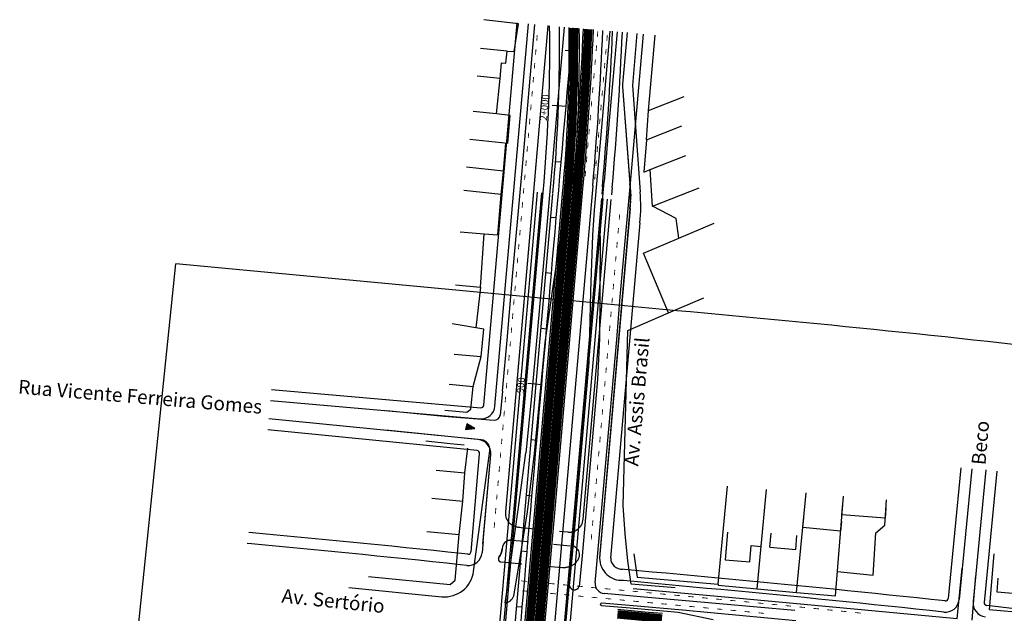
# Model space of a CAD drawing. Extents: x 187963 to 188988, y 1675814 to 1676408.
# Drawn here: x 188077 to 188148, y 1676284 to 1676327 of the extents above; entities that cross this region are included whole.
import ezdxf

# ---------------------------------------------------------------- set-up
doc = ezdxf.new("R2010")
doc.units = 0
doc.header["$MEASUREMENT"] = 0
doc.linetypes.add('ACAD_ISO03W100', pattern=[30, 12, -18])
doc.layers.get('0').update_dxf_attribs({"linetype": 'CONTINUOUS'})
for name, color, linetype in [('AB-ANT-PASSEIO', 7, 'CONTINUOUS'), ('AB-ANT-PINTURA-CORREDOR', 7, 'CONTINUOUS'), ('AB-ANT-PINTURA-PISTAS', 7, 'ACAD_ISO03W100'), ('AB-ANT-PROJETO', 255, 'CONTINUOUS'), ('AB-ANT-PROJETO-LINHA-GROSSA', 7, 'CONTINUOUS'), ('AB-ANT-SENTIDO', 7, 'CONTINUOUS'), ('AB-CARLA-CORREDOR', 254, 'CONTINUOUS'), ('AB-CARLA-PINT_CORREDOR', 7, 'CONTINUOUS'), ('AB-CARLA_CORREDOR_ELEV', 254, 'CONTINUOUS'), ('AB-CARLA_PINT_ELEV', 7, 'CONTINUOUS'), ('AB_DIVISAS', 251, 'CONTINUOUS'), ('AB_ESTRADA', 5, 'CONTINUOUS'), ('AB_TEXTO-RUAS', 7, 'CONTINUOUS'), ('ARTICULAÇÃO', 20, 'CONTINUOUS'), ('ASSIS_BRASIL_EIXO_NOV99', 7, 'CONTINUOUS'), ('BALT-ANT-SENTIDO-RUAS', 7, 'CONTINUOUS'), ('SER-CARLA_CORREDOR', 254, 'CONTINUOUS'), ('SER-CARLA_PINT_CORREDOR', 7, 'CONTINUOUS'), ('SER-CARLA_PROJETO', 7, 'CONTINUOUS'), ('SERT-CARLA-PASSEIO', 7, 'CONTINUOUS'), ('SERT_ANT_PISTAS', 7, 'ACAD_ISO03W100'), ('SERT_DIVISAS', 251, 'CONTINUOUS'), ('SERT_EDIFICACAO', 251, 'CONTINUOUS'), ('SERT_ESTRADA', 5, 'CONTINUOUS'), ('SERT_TEXTO-RUAS', 7, 'CONTINUOUS')]:
    doc.layers.add(name, color=color, linetype=linetype)
doc.styles.add('ROMANS', font='romans')

# ---------------------------------------------------------------- blocks, each defined once
blk = doc.blocks.new('PINTURA-PISTA')
at = {"const_width": 0.3}
blk.add_lwpolyline([(0, 0), (2, 0)], dxfattribs=at)
blk = doc.blocks.new('MÃO-UNICA')
at = {"layer": 'BALT-ANT-SENTIDO-RUAS', "ltscale": 4000}
blk.add_hatch(color=256, dxfattribs=at).paths.add_polyline_path([(-1.06, -3.12), (1.06, -3.12), (0, 0)])
blk.add_lwpolyline([(0, 0), (-1.06, -3.12), (1.06, -3.12)], close=True, dxfattribs=at)

msp = doc.modelspace()

# ---------------------------------------------------------------- linework, layer by layer
at = {"layer": 'AB-ANT-PASSEIO'}
for p, q in [((188110.47, 1676299.241), (188112.862, 1676326.613)), ((188121.43, 1676325.864), (188121.103, 1676322.127)), ((188121.103, 1676322.127), (188121.664, 1676314.524)), ((188121.649, 1676312.292), (188119.551, 1676288.293)), ((188095.261, 1676300.374), (188110.253, 1676299.059)), ((188109.987, 1676295.985), (188094.998, 1676297.476)), ((188109.553, 1676288.747), (188110.167, 1676295.769))]:
    msp.add_line(p, q, dxfattribs=at)
for centre, radius, start, end in [((188109.756, 1676313.489), 11.952, 354.25392, 4.97065), ((188110.271, 1676299.259), 0.2, 264.98733, 355.00538), ((188109.967, 1676295.786), 0.2, 355.00538, 84.32128)]:
    msp.add_arc(centre, radius, start, end, dxfattribs=at)
at = {"layer": 'AB-ANT-PROJETO', "color": 252}
msp.add_line((188115.054, 1676326.421), (188114.016, 1676314.542), dxfattribs=at)
at = {"layer": 'AB-ANT-PROJETO'}
for p, q in [((188120.408, 1676322.035), (188120.985, 1676314.216)), ((188114.016, 1676314.542), (188112.01, 1676291.595)), ((188117.586, 1676291.069), (188119.587, 1676313.973))]:
    msp.add_line(p, q, dxfattribs=at)
at = {"layer": 'AB-ANT-PROJETO', "linetype": 'ACAD_ISO03W100', "ltscale": 0.1}
msp.add_line((188112.909, 1676290.513), (188116.492, 1676290.161), dxfattribs=at)
at = {"layer": 'AB-ANT-PROJETO'}
for points in [[(188095.191, 1676299.577), (188110.183, 1676298.262, 0.414306), (188111.267, 1676299.172), (188113.659, 1676326.543)], [(188120.982, 1676313.854), (188118.751, 1676288.321, 0.008801), (188118.747, 1676288.288, 0.008801)], [(188110.42, 1676289.482), (188110.964, 1676295.699, 0.410721), (188110.066, 1676296.781), (188095.077, 1676298.272)], [(188112.127, 1676289.5, 0.287188), (188111.777, 1676288.959, -0.168058), (188111.552, 1676288.346)], [(188116.942, 1676287.857, 0.11795), (188117.28, 1676288.302, 0.368389), (188117.047, 1676289.045, 0.368389)]]:
    msp.add_lwpolyline(points, format="xyb", dxfattribs=at)
msp.add_lwpolyline([(188120.732, 1676325.925), (188120.409, 1676322.228)], dxfattribs=at)
at = {"layer": 'AB-ANT-PROJETO', "linetype": 'ACAD_ISO03W100', "ltscale": 0.1}
for points in [[(188112.476, 1676289.586), (188116.737, 1676289.167, -0.247714), (188117.047, 1676289.045)], [(188111.552, 1676288.346, 0.597913), (188111.688, 1676288.02), (188111.995, 1676287.99), (188116.097, 1676287.62, 0.170551), (188116.941, 1676287.859)]]:
    msp.add_lwpolyline(points, format="xyb", dxfattribs=at)
at = {"layer": 'AB-ANT-PROJETO'}
for centre, radius, start, end in [((188121.203, 1676322.126), 0.8, 172.67947, 186.5453), ((188120.204, 1676314.04), 0.8, 346.56516, 12.65941), ((188113.006, 1676291.508), 1, 175.00538, 220.56425), ((188116.589, 1676291.156), 1, 304.78704, 355.00518)]:
    msp.add_arc(centre, radius, start, end, dxfattribs=at)
at = {"layer": 'AB-ANT-PROJETO', "linetype": 'ACAD_ISO03W100', "ltscale": 0.1}
for centre, radius, start, end in [((188113.099, 1676291.685), 1.188, 224.16484, 267.99441), ((188116.629, 1676291.004), 0.854, 260.73862, 308.44224), ((188112.47, 1676288.81), 0.775, 89.52477, 116.12552)]:
    msp.add_arc(centre, radius, start, end, dxfattribs=at)
at = {"layer": 'AB-ANT-PROJETO-LINHA-GROSSA', "linetype": 'CONTINUOUS'}
for p, q in [((188111.267, 1676299.172), (188113.659, 1676326.543)), ((188120.732, 1676325.925), (188120.409, 1676322.228)), ((188120.408, 1676322.035), (188120.919, 1676315.106)), ((188114.014, 1676314.52), (188112.01, 1676291.595)), ((188117.586, 1676291.069), (188119.587, 1676313.973)), ((188120.936, 1676313.324), (188118.748, 1676288.288)), ((188095.191, 1676299.577), (188110.183, 1676298.262)), ((188110.066, 1676296.781), (188095.077, 1676298.272)), ((188110.403, 1676289.282), (188110.964, 1676295.699))]:
    msp.add_line(p, q, dxfattribs=at)
at = {"layer": 'AB-ANT-PROJETO-LINHA-GROSSA', "linetype": 'ACAD_ISO03W100', "ltscale": 0.1}
for p, q in [((188112.909, 1676290.513), (188116.492, 1676290.161)), ((188112.476, 1676289.586), (188116.737, 1676289.167)), ((188111.688, 1676288.02), (188111.995, 1676287.99)), ((188111.995, 1676287.99), (188116.097, 1676287.62))]:
    msp.add_line(p, q, dxfattribs=at)
at = {"layer": 'AB-ANT-PROJETO-LINHA-GROSSA', "linetype": 'CONTINUOUS'}
for centre, radius, start, end in [((188121.203, 1676322.126), 0.8, 172.67947, 186.5453), ((188110.55, 1676314.117), 10.416, 355.63359, 5.45226), ((188110.271, 1676299.259), 1, 264.98733, 355.00538), ((188109.967, 1676295.786), 1, 355.00538, 84.32128), ((188113.006, 1676291.508), 1, 175.00538, 220.56425), ((188116.589, 1676291.156), 1, 304.78704, 355.00518), ((188110.778, 1676288.978), 1, 320.74566, 358.90513), ((188112.384, 1676288.95), 0.607, 115.03137, 179.12513), ((188116.727, 1676288.536), 0.6, 336.97692, 57.86984), ((188116.181, 1676288.785), 1.2, 309.35913, 336.267)]:
    msp.add_arc(centre, radius, start, end, dxfattribs=at)
at = {"layer": 'AB-ANT-PROJETO-LINHA-GROSSA', "linetype": 'CONTINUOUS', "ltscale": 0.1}
for centre, radius, start, end in [((188113.099, 1676291.685), 1.188, 224.16484, 267.99441), ((188116.629, 1676291.004), 0.854, 260.73862, 308.44224), ((188112.47, 1676288.81), 0.775, 89.52477, 116.12552)]:
    msp.add_arc(centre, radius, start, end, dxfattribs=at)
at = {"layer": 'AB-ANT-PROJETO-LINHA-GROSSA', "linetype": 'ACAD_ISO03W100', "ltscale": 0.1}
for centre, radius, start, end in [((188116.775, 1676288.812), 0.357, 40.5535, 96.20509), ((188111.707, 1676288.219), 0.2, 140.89074, 264.39374), ((188116.18, 1676288.94), 1.323, 266.42279, 305.1378)]:
    msp.add_arc(centre, radius, start, end, dxfattribs=at)
at = {"layer": 'AB-CARLA-CORREDOR', "const_width": 0.6}
for points in [[(188116.927, 1676326.258, -0.025005), (188116.541, 1676315.302), (188116.452, 1676314.281)], [(188117.147, 1676314.212, 0.01183), (188117.947, 1676326.169, 0.01183)]]:
    msp.add_lwpolyline(points, format="xyb", dxfattribs=at)
at = {"layer": 'AB-CARLA-PINT_CORREDOR', "linetype": 'CONTINUOUS'}
for points in [[(188116.107, 1676314.357), (188116.174, 1676315.117, 0.025581), (188116.576, 1676326.288, 0.025581)], [(188118.296, 1676326.138, -0.010999), (188117.569, 1676315.005), (188117.498, 1676314.185)]]:
    msp.add_lwpolyline(points, format="xyb", dxfattribs=at)
at = {"layer": 'AB-CARLA-PINT_CORREDOR'}
for points in [[(188117.277, 1676326.227, -0.025417), (188116.871, 1676315.056), (188114.796, 1676291.313), (188113.564, 1676277.209), (188111.706, 1676255.952)], [(188116.872, 1676315.066, 0.01103), (188117.598, 1676326.199, 0.01103)]]:
    msp.add_lwpolyline(points, format="xyb", dxfattribs=at)
at = {"layer": 'AB-CARLA_CORREDOR_ELEV', "linetype": 'CONTINUOUS', "const_width": 0.6}
for points in [[(188111.357, 1676255.982), (188114.451, 1676291.382), (188116.452, 1676314.28)], [(188117.149, 1676314.212), (188115.145, 1676291.283), (188113.912, 1676277.179), (188112.055, 1676255.921)]]:
    msp.add_lwpolyline(points, dxfattribs=at)
at = {"layer": 'AB-CARLA_PINT_ELEV', "color": 252, "linetype": 'CONTINUOUS'}
for p, q in [((188114.713, 1676314.479), (188114.779, 1676315.239)), ((188115.41, 1676314.418), (188115.477, 1676315.178)), ((188118.267, 1676314.944), (188116.191, 1676291.191)), ((188118.964, 1676314.883), (188118.919, 1676314.363)), ((188119.661, 1676314.822), (188119.616, 1676314.302)), ((188116.191, 1676291.191), (188114.958, 1676277.087))]:
    msp.add_line(p, q, dxfattribs=at)
at = {"layer": 'AB-CARLA_PINT_ELEV', "linetype": 'CONTINUOUS'}
for p, q in [((188112.309, 1676291.569), (188114.312, 1676314.491)), ((188112.608, 1676291.543), (188114.611, 1676314.461)), ((188112.708, 1676291.534), (188114.71, 1676314.451)), ((188113.405, 1676291.473), (188115.407, 1676314.383)), ((188114.102, 1676291.412), (188116.107, 1676314.357)), ((188117.498, 1676314.185), (188115.494, 1676291.252)), ((188118.891, 1676314.041), (188116.888, 1676291.13)), ((188118.99, 1676314.031), (188116.988, 1676291.122)), ((188119.289, 1676314.002), (188117.287, 1676291.096)), ((188110.311, 1676256.073), (188113.405, 1676291.473)), ((188111.009, 1676256.013), (188114.102, 1676291.412)), ((188111.067, 1676277.356), (188112.309, 1676291.569)), ((188111.366, 1676277.335), (188112.608, 1676291.543)), ((188111.466, 1676277.326), (188112.708, 1676291.534)), ((188115.494, 1676291.252), (188114.261, 1676277.148)), ((188116.888, 1676291.13), (188115.656, 1676277.026)), ((188116.988, 1676291.122), (188115.755, 1676277.018)), ((188117.287, 1676291.096), (188116.055, 1676276.996))]:
    msp.add_line(p, q, dxfattribs=at)
at = {"layer": 'AB-CARLA_PINT_ELEV', "color": 252, "linetype": 'CONTINUOUS'}
for centre, radius, start, end in [((188007.267, 1676324.634), 107.922, 355.00576, 0.9435), ((188007.267, 1676324.634), 108.622, 355.00576, 0.9051), ((187864.915, 1676337.087), 254.318, 355.00504, 357.51882), ((187864.915, 1676337.087), 255.018, 355.00504, 357.51192), ((187864.915, 1676337.087), 255.718, 355.00504, 357.50505)]:
    msp.add_arc(centre, radius, start, end, dxfattribs=at)
at = {"layer": 'AB_DIVISAS'}
for p, q in [((188112.941, 1676326.557), (188110.465, 1676326.85)), ((188112.648, 1676324.581), (188112.941, 1676326.557)), ((188122.268, 1676320.353), (188122.727, 1676325.751)), ((188112.129, 1676324.595), (188110.225, 1676324.797)), ((188112.048, 1676323.747), (188112.129, 1676324.595)), ((188112.129, 1676324.595), (188112.648, 1676324.581)), ((188111.65, 1676322.634), (188111.738, 1676323.769)), ((188111.738, 1676323.769), (188112.048, 1676323.747)), ((188111.65, 1676322.634), (188109.994, 1676322.811)), ((188111.385, 1676320.099), (188111.65, 1676322.634)), ((188122.268, 1676320.353), (188124.815, 1676321.357)), ((188111.385, 1676320.099), (188109.698, 1676320.279)), ((188112.361, 1676319.995), (188111.385, 1676320.099)), ((188112.18, 1676317.984), (188112.361, 1676319.995)), ((188122.108, 1676318.237), (188122.268, 1676320.353)), ((188122.108, 1676318.237), (188124.655, 1676319.241)), ((188112.18, 1676317.984), (188109.464, 1676318.273)), ((188111.87, 1676316.002), (188112.049, 1676317.998)), ((188122.108, 1676318.237), (188121.924, 1676315.933)), ((188122.384, 1676316.115), (188124.93, 1676317.118)), ((188111.87, 1676316.002), (188109.232, 1676316.283)), ((188111.702, 1676314.327), (188111.87, 1676316.002)), ((188121.924, 1676315.933), (188122.384, 1676316.115)), ((188122.559, 1676313.504), (188122.384, 1676316.115)), ((188111.702, 1676314.327), (188109.037, 1676314.611)), ((188111.472, 1676311.433), (188111.702, 1676314.327)), ((188122.559, 1676313.504), (188125.889, 1676314.817)), ((188124.243, 1676312.6), (188122.559, 1676313.504)), ((188124.432, 1676311.197), (188124.243, 1676312.6)), ((188124.432, 1676311.197), (188126.967, 1676312.267)), ((188108.766, 1676311.667), (188110.49, 1676311.518)), ((188110.227, 1676307.695), (188110.49, 1676311.518)), ((188110.49, 1676311.518), (188111.472, 1676311.433)), ((188121.896, 1676310.128), (188124.432, 1676311.197)), ((188122.147, 1676309.546), (188121.896, 1676310.128)), ((188123.698, 1676305.865), (188122.147, 1676309.546)), ((188108.435, 1676307.849), (188110.227, 1676307.695)), ((188110.227, 1676307.695), (188109.89, 1676304.777)), ((188123.698, 1676305.865), (188126.234, 1676306.934)), ((188120.77, 1676304.585), (188123.698, 1676305.865)), ((188110.461, 1676304.675), (188108.195, 1676305.079)), ((188110.27, 1676302.725), (188110.461, 1676304.675)), ((188120.455, 1676292.052), (188120.77, 1676304.585)), ((188108.333, 1676302.903), (188110.27, 1676302.725)), ((188109.699, 1676300.578), (188110.27, 1676302.725)), ((188107.977, 1676300.736), (188109.699, 1676300.578)), ((188109.537, 1676298.945), (188109.699, 1676300.578)), ((188107.674, 1676298.888), (188109.262, 1676298.742)), ((188109.262, 1676298.742), (188109.537, 1676298.945)), ((188106.312, 1676296.688), (188108.065, 1676296.504)), ((188108.065, 1676296.504), (188109.064, 1676296.399)), ((188109.105, 1676294.388), (188109.332, 1676296.17)), ((188107.064, 1676294.59), (188109.105, 1676294.39)), ((188108.969, 1676292.374), (188109.105, 1676294.388)), ((188106.753, 1676292.591), (188108.969, 1676292.374)), ((188108.711, 1676289.977), (188108.969, 1676292.374)), ((188120.587, 1676290.037), (188120.455, 1676292.052)), ((188106.383, 1676290.205), (188108.711, 1676289.977)), ((188108.41, 1676286.717), (188108.711, 1676289.977)), ((188120.782, 1676288.101), (188120.587, 1676290.037)), ((188121.026, 1676286.419), (188120.782, 1676288.101)), ((188102.213, 1676286.978), (188108.055, 1676286.406)), ((188108.055, 1676286.406), (188108.41, 1676286.717)), ((188124.165, 1676286.168), (188121.026, 1676286.419))]:
    msp.add_line(p, q, dxfattribs=at)
at = {"layer": 'AB_ESTRADA'}
for p, q in [((188113.213, 1676316.046), (188114.124, 1676326.503)), ((188116.224, 1676326.319), (188115.643, 1676319.73)), ((188118.934, 1676319.425), (188119.514, 1676326.032)), ((188120.015, 1676325.988), (188119.431, 1676319.374)), ((188121.302, 1676318.994), (188121.909, 1676325.822)), ((188116.471, 1676315.668), (188117.169, 1676323.632)), ((188115.643, 1676319.73), (188114.945, 1676311.85)), ((188118.399, 1676313.201), (188118.934, 1676319.425)), ((188119.431, 1676319.374), (188119.079, 1676315.26)), ((188120.96, 1676315.136), (188121.302, 1676318.994)), ((188112.488, 1676308.204), (188113.213, 1676316.046)), ((188116.031, 1676311.681), (188116.471, 1676315.668)), ((188118.867, 1676312.782), (188119.079, 1676315.26)), ((188120.619, 1676311.242), (188120.96, 1676315.136)), ((188118.275, 1676311.417), (188118.399, 1676313.201)), ((188118.794, 1676311.333), (188118.867, 1676312.782)), ((188114.945, 1676311.85), (188114.238, 1676303.842)), ((188115.437, 1676307.734), (188116.031, 1676311.681)), ((188118.138, 1676307.384), (188118.275, 1676311.417)), ((188118.794, 1676311.333), (188118.771, 1676307.246)), ((188120.221, 1676306.991), (188120.619, 1676311.242)), ((188112.161, 1676304.156), (188112.488, 1676308.204)), ((188114.871, 1676303.741), (188115.437, 1676307.734)), ((188118.008, 1676302.295), (188118.138, 1676307.384)), ((188118.771, 1676307.246), (188118.755, 1676304.014)), ((188119.983, 1676303.957), (188120.221, 1676306.991)), ((188111.809, 1676300.245), (188112.161, 1676304.156)), ((188114.238, 1676303.842), (188113.885, 1676299.867)), ((188114.105, 1676295.773), (188114.871, 1676303.741)), ((188118.755, 1676304.014), (188118.616, 1676301.085)), ((188119.194, 1676295.115), (188119.983, 1676303.957)), ((188116.812, 1676288.546), (188118.008, 1676302.295)), ((188118.616, 1676301.085), (188117.511, 1676288.448)), ((188111.809, 1676300.245), (188111.634, 1676298.531)), ((188113.885, 1676299.867), (188113.487, 1676295.84)), ((188103.496, 1676298.849), (188107.602, 1676298.449)), ((188107.602, 1676298.449), (188111.205, 1676298.173)), ((188109.772, 1676296.818), (188103.425, 1676297.442)), ((188110.284, 1676296.76), (188109.772, 1676296.818)), ((188109.739, 1676287.338), (188110.898, 1676295.971)), ((188112.946, 1676291.911), (188113.487, 1676295.84)), ((188113.588, 1676291.606), (188114.105, 1676295.773)), ((188118.54, 1676287.572), (188119.194, 1676295.115)), ((188112.377, 1676287.863), (188112.946, 1676291.911)), ((188113.01, 1676287.859), (188113.588, 1676291.606)), ((188116.61, 1676286.301), (188116.812, 1676288.546)), ((188117.511, 1676288.448), (188117.284, 1676286.23)), ((188112.147, 1676286.185), (188112.377, 1676287.863)), ((188112.608, 1676285.592), (188113.01, 1676287.859)), ((188118.443, 1676286.52), (188118.54, 1676287.572)), ((188100.797, 1676286.184), (188107.452, 1676285.527)), ((188112.147, 1676286.185), (188111.981, 1676285.081)), ((188121.946, 1676285.498), (188119.077, 1676285.759)), ((188132.738, 1676284.532), (188121.946, 1676285.498))]:
    msp.add_line(p, q, dxfattribs=at)
for centre, radius, start, end in [((188111.236, 1676298.572), 0.4, 265.61005, 354.14963), ((188110.204, 1676296.064), 0.7, 352.35685, 83.43548), ((188107.658, 1676287.617), 2.1, 264.3644, 352.35685), ((188116.957, 1676286.366), 0.353, 190.66064, 337.40222), ((188119.14, 1676286.456), 0.7, 174.75153, 264.81236), ((188111.921, 1676285.796), 0.717, 274.85344, 343.50772)]:
    msp.add_arc(centre, radius, start, end, dxfattribs=at)
at = {"layer": 'ARTICULAÇÃO'}
for p, q in [((188083.744, 1676263.992), (188088.409, 1676309.355)), ((188115.318, 1676306.846), (188088.409, 1676309.355)), ((188116.314, 1676306.753), (188115.318, 1676306.846)), ((188117.31, 1676306.66), (188116.314, 1676306.753)), ((188118.305, 1676306.567), (188117.31, 1676306.66)), ((188119.301, 1676306.475), (188118.305, 1676306.567)), ((188120.297, 1676306.382), (188119.301, 1676306.475)), ((188121.293, 1676306.289), (188120.297, 1676306.382)), ((188122.288, 1676306.196), (188121.293, 1676306.289)), ((188123.284, 1676306.103), (188122.288, 1676306.196)), ((188124.28, 1676306.01), (188123.284, 1676306.103)), ((188125.275, 1676305.917), (188124.28, 1676306.01)), ((188126.271, 1676305.825), (188125.275, 1676305.917)), ((188127.267, 1676305.732), (188126.271, 1676305.825)), ((188128.262, 1676305.639), (188127.267, 1676305.732)), ((188129.259, 1676305.546), (188128.262, 1676305.639)), ((188130.266, 1676305.452), (188129.259, 1676305.546)), ((188131.282, 1676305.356), (188130.266, 1676305.452)), ((188132.301, 1676305.259), (188131.282, 1676305.356)), ((188133.319, 1676305.162), (188132.301, 1676305.259)), ((188134.337, 1676305.063), (188133.319, 1676305.162)), ((188135.355, 1676304.963), (188134.337, 1676305.063)), ((188136.372, 1676304.862), (188135.355, 1676304.963)), ((188137.39, 1676304.76), (188136.372, 1676304.862)), ((188138.408, 1676304.657), (188137.39, 1676304.76)), ((188139.425, 1676304.553), (188138.408, 1676304.657)), ((188140.443, 1676304.448), (188139.425, 1676304.553)), ((188141.46, 1676304.342), (188140.443, 1676304.448)), ((188142.477, 1676304.235), (188141.46, 1676304.342)), ((188143.494, 1676304.127), (188142.477, 1676304.235)), ((188144.511, 1676304.018), (188143.494, 1676304.127)), ((188145.528, 1676303.908), (188144.511, 1676304.018)), ((188146.545, 1676303.796), (188145.528, 1676303.908)), ((188147.561, 1676303.684), (188146.545, 1676303.796)), ((188148.578, 1676303.571), (188147.561, 1676303.684))]:
    msp.add_line(p, q, dxfattribs=at)
at = {"layer": 'ASSIS_BRASIL_EIXO_NOV99'}
for points in [[(188113.133, 1676283.769), (188113.22, 1676284.765), (188113.307, 1676285.761), (188113.394, 1676286.757), (188113.481, 1676287.754), (188113.568, 1676288.75), (188113.655, 1676289.746), (188113.743, 1676290.742), (188113.83, 1676291.738), (188113.917, 1676292.735), (188114.004, 1676293.731), (188114.091, 1676294.727), (188114.178, 1676295.723), (188114.265, 1676296.719), (188114.352, 1676297.716), (188114.439, 1676298.712), (188114.526, 1676299.708), (188114.613, 1676300.704), (188114.7, 1676301.701), (188114.787, 1676302.697), (188114.874, 1676303.693), (188114.961, 1676304.689), (188115.048, 1676305.685), (188115.136, 1676306.682), (188115.223, 1676307.678), (188115.31, 1676308.674), (188115.397, 1676309.67), (188115.484, 1676310.666), (188115.571, 1676311.663), (188115.658, 1676312.659), (188115.745, 1676313.655), (188115.832, 1676314.651), (188115.919, 1676315.647), (188116.006, 1676316.644), (188116.093, 1676317.64), (188116.18, 1676318.636), (188116.267, 1676319.632), (188116.354, 1676320.628), (188116.441, 1676321.625), (188116.529, 1676322.621), (188116.616, 1676323.617), (188116.703, 1676324.613), (188116.79, 1676325.609), (188116.847, 1676326.265)], [(188116.703, 1676324.613), (188116.304, 1676324.648)], [(188116.354, 1676320.628), (188115.358, 1676320.715)], [(188116.006, 1676316.644), (188115.608, 1676316.678)], [(188115.658, 1676312.659), (188115.259, 1676312.694)], [(188115.31, 1676308.674), (188114.911, 1676308.709)], [(188114.961, 1676304.689), (188114.563, 1676304.724)], [(188114.613, 1676300.704), (188113.617, 1676300.791)], [(188114.265, 1676296.719), (188113.866, 1676296.754)], [(188113.917, 1676292.735), (188113.518, 1676292.77)], [(188113.568, 1676288.75), (188113.17, 1676288.785)], [(188113.22, 1676284.765), (188112.822, 1676284.8)]]:
    msp.add_lwpolyline(points, dxfattribs=at)
at = {"layer": 'SER-CARLA_CORREDOR', "ltscale": 4000, "const_width": 0.6}
msp.add_lwpolyline([(188123.228, 1676283.963), (188122.232, 1676284.056), (188121.237, 1676284.148), (188120.241, 1676284.241), (188120.038, 1676284.26)], dxfattribs=at)
at = {"layer": 'SER-CARLA_PINT_CORREDOR', "ltscale": 4000}
msp.add_lwpolyline([(188123.26, 1676284.311), (188122.265, 1676284.404), (188121.269, 1676284.497), (188120.273, 1676284.59), (188120.07, 1676284.609)], dxfattribs=at)
at = {"layer": 'SER-CARLA_PROJETO', "ltscale": 4000}
for p, q in [((188145.416, 1676294.68), (188144.509, 1676285.32)), ((188146.413, 1676294.6), (188145.501, 1676285.185)), ((188093.821, 1676289.305), (188093.529, 1676289.332)), ((188094.817, 1676289.212), (188093.821, 1676289.305)), ((188095.816, 1676289.119), (188094.817, 1676289.212)), ((188096.814, 1676289.025), (188095.816, 1676289.119)), ((188097.813, 1676288.93), (188096.814, 1676289.025)), ((188098.811, 1676288.834), (188097.813, 1676288.93)), ((188110.403, 1676289.282), (188110.35, 1676288.677)), ((188110.42, 1676289.482), (188110.403, 1676289.282)), ((188099.81, 1676288.737), (188098.811, 1676288.834)), ((188100.808, 1676288.639), (188099.81, 1676288.737)), ((188101.807, 1676288.54), (188100.808, 1676288.639)), ((188102.805, 1676288.44), (188101.807, 1676288.54)), ((188103.803, 1676288.339), (188102.805, 1676288.44)), ((188104.801, 1676288.237), (188103.803, 1676288.339)), ((188105.799, 1676288.134), (188104.801, 1676288.237)), ((188106.797, 1676288.03), (188105.799, 1676288.134)), ((188107.794, 1676287.925), (188106.797, 1676288.03)), ((188108.792, 1676287.819), (188107.794, 1676287.925)), ((188109.247, 1676287.77), (188108.792, 1676287.819)), ((188120.468, 1676286.681), (188120.206, 1676286.705)), ((188121.464, 1676286.588), (188120.468, 1676286.681)), ((188122.46, 1676286.495), (188121.464, 1676286.588)), ((188123.455, 1676286.402), (188122.46, 1676286.495)), ((188124.451, 1676286.309), (188123.455, 1676286.402)), ((188125.447, 1676286.216), (188124.451, 1676286.309)), ((188126.442, 1676286.124), (188125.447, 1676286.216)), ((188127.438, 1676286.031), (188126.442, 1676286.124)), ((188128.437, 1676285.937), (188127.438, 1676286.031)), ((188129.436, 1676285.843), (188128.437, 1676285.937)), ((188130.435, 1676285.748), (188129.436, 1676285.843)), ((188131.433, 1676285.652), (188130.435, 1676285.748)), ((188132.432, 1676285.555), (188131.433, 1676285.652)), ((188133.43, 1676285.457), (188132.432, 1676285.555)), ((188134.428, 1676285.358), (188133.43, 1676285.457)), ((188135.427, 1676285.258), (188134.428, 1676285.358)), ((188136.425, 1676285.157), (188135.427, 1676285.258)), ((188137.423, 1676285.055), (188136.425, 1676285.157)), ((188138.421, 1676284.952), (188137.423, 1676285.055)), ((188139.418, 1676284.848), (188138.421, 1676284.952)), ((188140.416, 1676284.743), (188139.418, 1676284.848)), ((188141.414, 1676284.637), (188140.416, 1676284.743)), ((188142.411, 1676284.531), (188141.414, 1676284.637)), ((188143.408, 1676284.423), (188142.411, 1676284.531)), ((188143.408, 1676284.423), (188143.408, 1676284.423))]:
    msp.add_line(p, q, dxfattribs=at)
for centre, radius, start, end in [((188109.354, 1676288.764), 1, 263.87804, 355.00538), ((188120.355, 1676288.298), 1.6, 180.37908, 274.017), ((188143.514, 1676285.417), 1, 263.9379, 354.46486), ((188146.496, 1676285.088), 1, 174.46448, 263.64886)]:
    msp.add_arc(centre, radius, start, end, dxfattribs=at)
at = {"layer": 'SERT-CARLA-PASSEIO', "ltscale": 4000}
for p, q in [((188144.62, 1676294.757), (188143.713, 1676285.398)), ((188147.21, 1676294.523), (188146.297, 1676285.107)), ((188093.895, 1676290.101), (188093.651, 1676290.124)), ((188094.891, 1676290.008), (188093.895, 1676290.101)), ((188095.89, 1676289.915), (188094.891, 1676290.008)), ((188096.89, 1676289.821), (188095.89, 1676289.915)), ((188097.889, 1676289.726), (188096.89, 1676289.821)), ((188098.888, 1676289.63), (188097.889, 1676289.726)), ((188099.888, 1676289.533), (188098.888, 1676289.63)), ((188100.887, 1676289.435), (188099.888, 1676289.533)), ((188101.886, 1676289.336), (188100.887, 1676289.435)), ((188102.885, 1676289.236), (188101.886, 1676289.336)), ((188103.884, 1676289.135), (188102.885, 1676289.236)), ((188104.883, 1676289.033), (188103.884, 1676289.135)), ((188105.881, 1676288.929), (188104.883, 1676289.033)), ((188106.88, 1676288.825), (188105.881, 1676288.929)), ((188107.879, 1676288.72), (188106.88, 1676288.825)), ((188108.877, 1676288.614), (188107.879, 1676288.72)), ((188109.332, 1676288.565), (188108.877, 1676288.614)), ((188120.543, 1676287.477), (188120.281, 1676287.502)), ((188121.538, 1676287.384), (188120.543, 1676287.477)), ((188122.534, 1676287.292), (188121.538, 1676287.384)), ((188123.53, 1676287.199), (188122.534, 1676287.292)), ((188124.525, 1676287.106), (188123.53, 1676287.199)), ((188125.521, 1676287.013), (188124.525, 1676287.106)), ((188126.517, 1676286.92), (188125.521, 1676287.013)), ((188127.513, 1676286.827), (188126.517, 1676286.92)), ((188128.512, 1676286.734), (188127.513, 1676286.827)), ((188129.511, 1676286.64), (188128.512, 1676286.734)), ((188130.511, 1676286.545), (188129.511, 1676286.64)), ((188131.51, 1676286.449), (188130.511, 1676286.545)), ((188132.509, 1676286.352), (188131.51, 1676286.449)), ((188133.509, 1676286.254), (188132.509, 1676286.352)), ((188134.508, 1676286.155), (188133.509, 1676286.254)), ((188135.507, 1676286.054), (188134.508, 1676286.155)), ((188136.506, 1676285.953), (188135.507, 1676286.054)), ((188137.504, 1676285.851), (188136.506, 1676285.953)), ((188138.503, 1676285.748), (188137.504, 1676285.851)), ((188139.502, 1676285.644), (188138.503, 1676285.748)), ((188140.5, 1676285.539), (188139.502, 1676285.644)), ((188141.499, 1676285.433), (188140.5, 1676285.539)), ((188142.497, 1676285.326), (188141.499, 1676285.433)), ((188143.495, 1676285.218), (188142.497, 1676285.326)), ((188146.489, 1676284.888), (188146.474, 1676284.889)), ((188147.487, 1676284.776), (188146.489, 1676284.888)), ((188148.484, 1676284.663), (188147.487, 1676284.776))]:
    msp.add_line(p, q, dxfattribs=at)
for centre, radius, start, end in [((188109.354, 1676288.764), 0.2, 263.87804, 9.13087), ((188120.355, 1676288.298), 0.8, 180.37908, 274.017), ((188143.514, 1676285.417), 0.2, 263.9379, 354.46486), ((188146.496, 1676285.088), 0.2, 174.46448, 263.64886)]:
    msp.add_arc(centre, radius, start, end, dxfattribs=at)
at = {"layer": 'SERT_DIVISAS'}
for p, q in [((188127.238, 1676286.431), (188127.928, 1676293.444)), ((188130.044, 1676286.092), (188130.718, 1676293.203)), ((188132.865, 1676285.821), (188133.549, 1676292.959)), ((188135.651, 1676285.59), (188136.22, 1676292.728)), ((188139.176, 1676290.654), (188139.3, 1676292.462)), ((188138.552, 1676290.089), (188139.176, 1676290.654)), ((188138.346, 1676287.076), (188138.552, 1676290.089)), ((188121.204, 1676288.592), (188121.444, 1676286.929)), ((188146.985, 1676288.592), (188146.65, 1676284.611)), ((188121.444, 1676286.929), (188127.238, 1676286.431)), ((188135.79, 1676287.333), (188138.346, 1676287.076)), ((188127.238, 1676286.431), (188127.249, 1676286.357)), ((188127.249, 1676286.357), (188130.044, 1676286.092)), ((188130.044, 1676286.092), (188132.865, 1676285.821)), ((188132.865, 1676285.821), (188135.651, 1676285.59)), ((188146.65, 1676284.611), (188149.558, 1676284.355))]:
    msp.add_line(p, q, dxfattribs=at)
at = {"layer": 'SERT_EDIFICACAO'}
msp.add_line((188130.956, 1676289.07), (188131.043, 1676290.066), dxfattribs=at)
for points in [[(188139.258, 1676291.855), (188139.21, 1676291.153), (188136.114, 1676291.4), (188136.176, 1676292.173)], [(188136.076, 1676290.921), (188136.02, 1676290.223), (188133.312, 1676290.482), (188133.378, 1676291.179)], [(188127.916, 1676290.149), (188127.742, 1676288.176), (188129.506, 1676288.021), (188129.609, 1676289.189), (188130.331, 1676289.125), (188130.405, 1676289.904)], [(188130.956, 1676289.07), (188132.803, 1676288.908), (188132.891, 1676289.904)], [(188149.304, 1676285.583), (188148.607, 1676285.644), (188148.614, 1676285.724), (188147.223, 1676285.846), (188147.31, 1676286.842)]]:
    msp.add_lwpolyline(points, dxfattribs=at)
at = {"layer": 'SERT_ESTRADA'}
for p, q in [((188144.375, 1676283.935), (188144.727, 1676287.569)), ((188145.688, 1676287.045), (188145.42, 1676283.838)), ((188128.777, 1676285.386), (188121.164, 1676286.088)), ((188136.725, 1676284.652), (188128.777, 1676285.386)), ((188118.823, 1676284.97), (188118.825, 1676284.993)), ((188120.944, 1676284.701), (188118.896, 1676284.883)), ((188120.908, 1676284.89), (188118.912, 1676285.066)), ((188124.7, 1676284.572), (188120.908, 1676284.89)), ((188124.39, 1676284.385), (188120.944, 1676284.701)), ((188144.375, 1676283.935), (188136.725, 1676284.652)), ((188126.88, 1676283.877), (188124.39, 1676284.385)), ((188132.813, 1676283.806), (188124.7, 1676284.572))]:
    msp.add_line(p, q, dxfattribs=at)
for centre, start, end in [((188118.903, 1676284.963), 174.98098, 264.90745), ((188118.905, 1676284.986), 84.98098, 174.98098)]:
    msp.add_arc(centre, 0.08, start, end, dxfattribs=at)

# ---------------------------------------------------------------- block references
at = {"layer": 'AB-ANT-PINTURA-CORREDOR', "xscale": 0.2, "yscale": 0.2, "zscale": 0.2, "rotation": 265.0053784472113}
for p in [(188114.292, 1676325.74), (188114.205, 1676324.744), (188114.118, 1676323.748), (188114.03, 1676322.752), (188113.943, 1676321.755), (188113.856, 1676320.759), (188113.769, 1676319.763), (188113.682, 1676318.767), (188113.595, 1676317.771), (188113.508, 1676316.774), (188113.421, 1676315.778), (188113.334, 1676314.782), (188113.247, 1676313.786), (188113.16, 1676312.79), (188113.073, 1676311.793), (188112.986, 1676310.797), (188112.899, 1676309.801), (188112.812, 1676308.805), (188112.725, 1676307.808), (188112.637, 1676306.812), (188112.55, 1676305.816), (188112.463, 1676304.82), (188112.376, 1676303.824), (188112.289, 1676302.827), (188112.202, 1676301.831), (188112.115, 1676300.835), (188112.028, 1676299.839), (188111.941, 1676298.843), (188111.854, 1676297.846), (188111.767, 1676296.85), (188111.68, 1676295.854), (188111.593, 1676294.858), (188111.506, 1676293.862), (188111.419, 1676292.865), (188111.332, 1676291.869), (188111.244, 1676290.873)]:
    msp.add_blockref('PINTURA-PISTA', p, dxfattribs=at)
at = {"layer": 'AB-ANT-PINTURA-PISTAS', "xscale": 0.2, "yscale": 0.2, "zscale": 0.2}
for p, rotation in [((188115.057, 1676326.452), 265.0053784467407), ((188114.292, 1676325.74), 265.0053784472113), ((188118.631, 1676326.005), 265.0053784452262), ((188119.311, 1676325.746), 265.0053784452256), ((188114.969, 1676325.456), 265.0053784467407), ((188118.544, 1676325.009), 265.0053784452262), ((188119.963, 1676325.169), 265.0053784452315), ((188114.205, 1676324.744), 265.0053784472113), ((188114.882, 1676324.46), 265.0053784467407), ((188119.224, 1676324.75), 265.0053784452256), ((188119.876, 1676324.173), 265.0053784452315), ((188114.118, 1676323.748), 265.0053784472113), ((188114.795, 1676323.463), 265.0053784467407), ((188118.457, 1676324.013), 265.0053784452262), ((188119.137, 1676323.754), 265.0053784452256), ((188114.03, 1676322.752), 265.0053784472113), ((188118.37, 1676323.016), 265.0053784452262), ((188119.05, 1676322.758), 265.0053784452256), ((188119.789, 1676323.177), 265.0053784452315), ((188114.708, 1676322.467), 265.0053784467407), ((188118.283, 1676322.02), 265.0053784452262), ((188113.943, 1676321.755), 265.0053784472113), ((188114.621, 1676321.471), 265.0053784467407), ((188118.963, 1676321.761), 265.0053784452256), ((188113.856, 1676320.759), 265.0053784472113), ((188118.196, 1676321.024), 265.0053784452262), ((188118.876, 1676320.765), 265.0053784452256), ((188114.534, 1676320.475), 265.0053784467407), ((188118.109, 1676320.028), 265.0053784452262), ((188113.769, 1676319.763), 265.0053784472113), ((188114.447, 1676319.479), 265.0053784467407), ((188118.789, 1676319.769), 265.0053784452256), ((188113.682, 1676318.767), 265.0053784472113), ((188114.36, 1676318.482), 265.0053784467407), ((188118.022, 1676319.032), 265.0053784452262), ((188118.702, 1676318.773), 265.0053784452256), ((188113.595, 1676317.771), 265.0053784472113), ((188117.935, 1676318.035), 265.0053784452262), ((188118.615, 1676317.777), 265.0053784452256), ((188114.273, 1676317.486), 265.0053784467407), ((188113.508, 1676316.774), 265.0053784472113), ((188114.186, 1676316.49), 265.0053784467407), ((188117.848, 1676317.039), 265.0053784452262), ((188118.528, 1676316.78), 265.0053784452256), ((188113.421, 1676315.778), 265.0053784472113), ((188117.761, 1676316.043), 265.0053784452262), ((188118.441, 1676315.784), 265.0053784452256), ((188113.334, 1676314.782), 265.0053784472113), ((188113.247, 1676313.786), 265.0053784472113), ((188120.198, 1676312.919), 265.0051799256728), ((188113.16, 1676312.79), 265.0053784472113), ((188113.073, 1676311.793), 265.0053784472113), ((188120.111, 1676311.923), 265.0051799256728), ((188112.986, 1676310.797), 265.0053784472113), ((188120.024, 1676310.927), 265.0051799256728), ((188112.899, 1676309.801), 265.0053784472113), ((188119.937, 1676309.931), 265.0051799256728), ((188112.812, 1676308.805), 265.0053784472113), ((188119.85, 1676308.934), 265.0051799256728), ((188119.763, 1676307.938), 265.0051799256728), ((188112.725, 1676307.808), 265.0053784472113), ((188112.637, 1676306.812), 265.0053784472113), ((188119.675, 1676306.942), 265.0051799256728), ((188112.55, 1676305.816), 265.0053784472113), ((188119.588, 1676305.946), 265.0051799256728), ((188112.463, 1676304.82), 265.0053784472113), ((188119.501, 1676304.95), 265.0051799256728), ((188112.376, 1676303.824), 265.0053784472113), ((188119.414, 1676303.953), 265.0051799256728), ((188119.327, 1676302.957), 265.0051799256728), ((188112.289, 1676302.827), 265.0053784472113), ((188112.202, 1676301.831), 265.0053784472113), ((188119.24, 1676301.961), 265.0051799256728), ((188112.115, 1676300.835), 265.0053784472113), ((188119.153, 1676300.965), 265.0051799256728), ((188112.028, 1676299.839), 265.0053784472113), ((188119.066, 1676299.969), 265.0051799256728), ((188111.941, 1676298.843), 265.0053784472113), ((188118.979, 1676298.972), 265.0051799256728), ((188111.854, 1676297.846), 265.0053784472113), ((188118.892, 1676297.976), 265.0051799256728), ((188111.767, 1676296.85), 265.0053784472113), ((188118.805, 1676296.98), 265.0051799256728), ((188118.718, 1676295.984), 265.0051799256728), ((188111.68, 1676295.854), 265.0053784472113), ((188111.593, 1676294.858), 265.0053784472113), ((188118.631, 1676294.988), 265.0051799256728), ((188111.506, 1676293.862), 265.0053784472113), ((188118.544, 1676293.991), 265.0051799256728), ((188111.419, 1676292.865), 265.0053784472113), ((188118.457, 1676292.995), 265.0051799256728), ((188111.332, 1676291.869), 265.0053784472113), ((188118.369, 1676291.999), 265.0051799256728), ((188118.282, 1676291.003), 265.0051799256728), ((188111.244, 1676290.873), 265.0053784472113), ((188118.195, 1676290.007), 265.0051799256728)]:
    msp.add_blockref('PINTURA-PISTA', p, dxfattribs=dict(at, rotation=rotation))
at = {"layer": 'AB-ANT-SENTIDO', "xscale": 0.2, "yscale": 0.2, "zscale": 0.2, "rotation": 257.4829843897965}
msp.add_blockref('MÃO-UNICA', (188109.815, 1676297.56), dxfattribs=at)
at = {"layer": 'SERT_ANT_PISTAS', "ltscale": 4000, "xscale": 0.2, "yscale": 0.2, "zscale": 0.2}
for p, rotation in [((188113.555, 1676286.622), 174.6725721829562), ((188114.551, 1676286.529), 174.6725721744345), ((188115.546, 1676286.437), 174.6725722784767), ((188116.542, 1676286.344), 174.6725721806799), ((188117.538, 1676286.251), 174.6725721719464), ((188118.533, 1676286.158), 174.6725722782397), ((188119.529, 1676286.065), 174.672572174547), ((188113.616, 1676285.914), 174.6725721829129), ((188114.611, 1676285.821), 174.6725721744902), ((188115.607, 1676285.728), 174.6725722783934), ((188116.603, 1676285.635), 174.6725721798294), ((188117.599, 1676285.542), 174.6725721722949), ((188118.594, 1676285.449), 174.6725722788882), ((188119.59, 1676285.357), 174.672572174484), ((188120.525, 1676285.972), 174.6725721826371), ((188121.521, 1676285.88), 174.6725721744345), ((188122.516, 1676285.787), 174.6725722791179), ((188123.512, 1676285.694), 174.6725721748949), ((188124.508, 1676285.601), 174.6725721748949), ((188125.503, 1676285.508), 174.6725722797033), ((188126.499, 1676285.415), 174.672591148846), ((188127.495, 1676285.322), 174.6687442074316), ((188120.586, 1676285.264), 174.6725721825814), ((188121.581, 1676285.171), 174.6725721744902), ((188122.577, 1676285.078), 174.6725722793273), ((188123.573, 1676284.985), 174.6725721747767), ((188124.568, 1676284.892), 174.6725721749501), ((188125.564, 1676284.799), 174.6725722799127), ((188126.56, 1676284.707), 174.6725977093729), ((188127.555, 1676284.614), 174.66873899641), ((188128.49, 1676285.229), 174.6228865344773), ((188129.486, 1676285.136), 174.5655906331182), ((188130.481, 1676285.041), 174.5082854859609), ((188131.477, 1676284.945), 174.4509992011947), ((188132.472, 1676284.848), 174.3936985260064), ((188133.467, 1676284.75), 174.3364051173522), ((188134.462, 1676284.652), 174.2791084675991), ((188128.551, 1676284.521), 174.6228844793415), ((188129.547, 1676284.427), 174.5655900580193), ((188130.542, 1676284.332), 174.5082891873113), ((188135.457, 1676284.552), 174.2218135534513), ((188136.452, 1676284.451), 174.1645194725537), ((188137.447, 1676284.349), 174.1072198437961)]:
    msp.add_blockref('PINTURA-PISTA', p, dxfattribs=dict(at, rotation=rotation))

# ---------------------------------------------------------------- texts
at = {"layer": 'AB_TEXTO-RUAS', "style": 'ROMANS'}
for s, rotation, p in [('Av. Assis Brasil', 84.9896, (188121.526, 1676294.844)), ('Rua Vicente Ferreira Gomes', 355.25748, (188077.094, 1676300.074)), ('Av. Sertório', 354.08347, (188095.956, 1676285.107))]:
    msp.add_text(s, height=1, rotation=rotation, dxfattribs=at).set_placement(p)
at = {"layer": 'ASSIS_BRASIL_EIXO_NOV99', "style": 'ROMANS'}
for s, p in [('2+000', (188114.982, 1676319.593)), ('900', (188113.315, 1676300.084))]:
    msp.add_text(s, height=0.5, rotation=85.00242, dxfattribs=at).set_placement(p)
at = {"layer": 'SERT_TEXTO-RUAS', "style": 'ROMANS'}
msp.add_text('Beco', height=1, rotation=84.97032, dxfattribs=at).set_placement((188146.385, 1676294.925))

doc.saveas('drawing.dxf')
